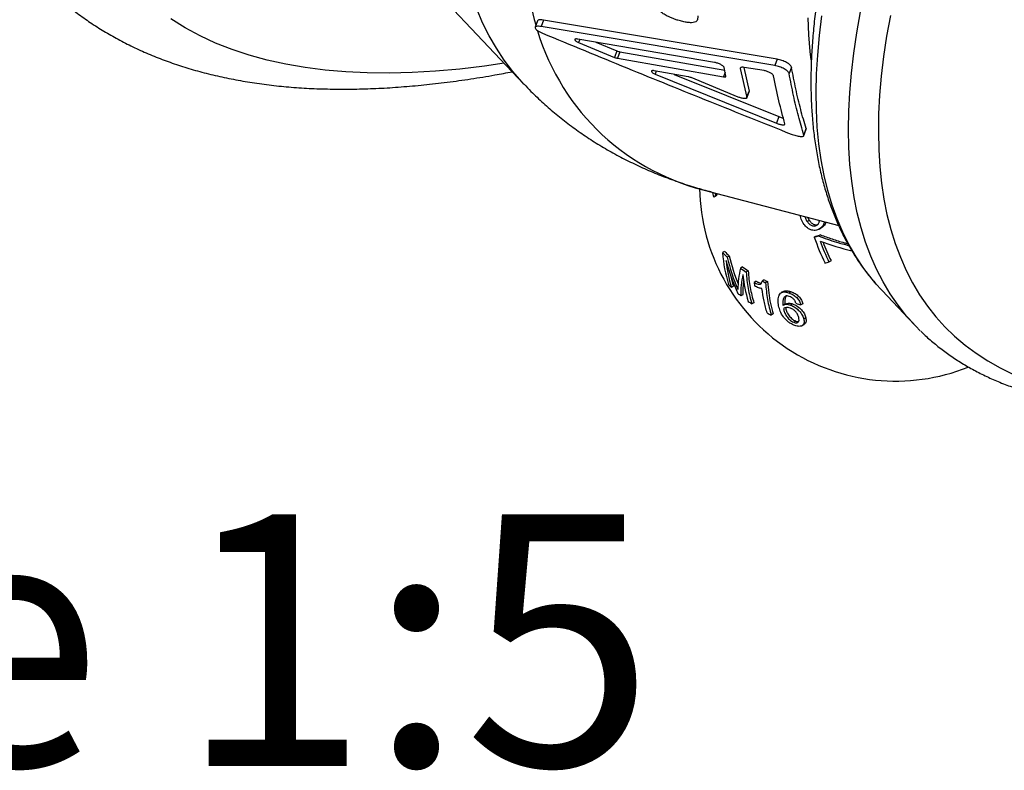
# Model space of a CAD drawing. Units: millimetres. Extents: x 0 to 420, y 0 to 297.
# Drawn here: x 337 to 351, y 74 to 84 of the extents above; entities that cross this region are included whole.
import ezdxf

# ---------------------------------------------------------------- set-up
doc = ezdxf.new("R2010")
doc.units = ezdxf.units.MM
doc.styles.add('SLDTEXTSTYLE0', font='TXT', dxfattribs={"width": 0.7})

msp = doc.modelspace()

# ---------------------------------------------------------------- linework, layer by layer
at = {"color": 7, "linetype": 'Continuous', "lineweight": 25}
for p, q in [((341.71, 85.578), (344.06, 83.097)), ((344.248, 83.977), (344.216, 83.888)), ((344.33, 83.988), (344.298, 83.898)), ((347.552, 83.355), (344.298, 83.898)), ((347.585, 83.443), (344.33, 83.988)), ((346.714, 83.398), (344.81, 83.723)), ((344.821, 83.676), (345.322, 83.469)), ((345.062, 83.68), (345.355, 83.559)), ((345.355, 83.559), (345.322, 83.469)), ((345.395, 83.547), (345.363, 83.457)), ((345.395, 83.547), (346.855, 83.291)), ((345.363, 83.457), (346.838, 83.199)), ((347.585, 83.443), (347.552, 83.355)), ((346.346, 83.199), (345.875, 83.283)), ((345.887, 83.237), (347.576, 82.553)), ((346.152, 83.233), (347.608, 82.644)), ((346.872, 83.207), (346.847, 83.327)), ((347.071, 83.315), (347.162, 82.909)), ((347.12, 83.33), (347.194, 83)), ((347.402, 83.285), (347.127, 83.33)), ((347.784, 83.335), (347.751, 83.246)), ((347.043, 82.917), (346.387, 83.187)), ((347.16, 82.901), (347.192, 82.991)), ((347.194, 83), (347.162, 82.909)), ((347.608, 82.644), (347.576, 82.553)), ((347.955, 82.382), (347.985, 82.467)), ((347.988, 82.479), (347.956, 82.388)), ((347.953, 82.376), (347.953, 82.377)), ((346.657, 81.599), (348.442, 81.128)), ((346.662, 81.598), (346.657, 81.599)), ((346.756, 81.568), (346.728, 81.551)), ((346.755, 81.573), (346.756, 81.568)), ((346.733, 81.539), (346.705, 81.523)), ((348.032, 81.2), (348.003, 81.184)), ((348.01, 81.242), (348.032, 81.2)), ((348.169, 81.078), (348.197, 81.094)), ((348.217, 81.107), (348.188, 81.091)), ((348.217, 81.107), (348.196, 81.097)), ((348.13, 80.981), (348.102, 80.965)), ((348.189, 80.999), (348.161, 80.983)), ((346.854, 80.767), (346.826, 80.751)), ((346.918, 80.704), (346.89, 80.688)), ((348.336, 80.639), (348.307, 80.623)), ((347.103, 80.552), (347.075, 80.536)), ((347.182, 80.498), (347.153, 80.481)), ((347.294, 80.352), (347.266, 80.336)), ((347.406, 80.371), (347.378, 80.355)), ((347.452, 80.348), (347.423, 80.332)), ((346.976, 80.285), (346.948, 80.268)), ((347.672, 80.211), (347.643, 80.194)), ((347.781, 80.206), (347.753, 80.19)), ((349.045, 80.222), (349.496, 79.746)), ((347.108, 80.166), (347.08, 80.15)), ((347.261, 80.054), (347.233, 80.038)), ((347.701, 80.038), (347.673, 80.021)), ((347.8, 80.038), (347.772, 80.021)), ((347.944, 80.04), (347.916, 80.024)), ((347.531, 79.898), (347.503, 79.882)), ((347.844, 79.798), (347.816, 79.782)), ((347.985, 79.843), (347.957, 79.827)), ((347.93, 79.734), (347.959, 79.751)), ((350.256, 79.152), (350.241, 79.156))]:
    msp.add_line(p, q, dxfattribs=at)
at = {"color": 8, "linetype": 'Continuous', "lineweight": 25}
for p, q in [((344.836, 83.719), (344.821, 83.676)), ((345.901, 83.278), (345.887, 83.237)), ((346.861, 83.261), (346.838, 83.199))]:
    msp.add_line(p, q, dxfattribs=at)
at = {"color": 8, "linetype": 'Continuous', "lineweight": 25, "flags": 128}
for points in [[(344.06, 83.097), (344.033, 83.125), (343.905, 83.273), (343.786, 83.43), (343.676, 83.596), (343.575, 83.77), (343.484, 83.952), (343.403, 84.143)], [(348.962, 80.314), (348.906, 80.381), (348.79, 80.532), (348.684, 80.692), (348.586, 80.86), (348.498, 81.036), (348.42, 81.221), (348.35, 81.414), (348.29, 81.615), (348.24, 81.824), (348.198, 82.041), (348.167, 82.265), (348.144, 82.498), (348.131, 82.738), (348.128, 82.985), (348.134, 83.24), (348.149, 83.502), (348.174, 83.772), (348.208, 84.048)], [(349.412, 79.839), (349.387, 79.868), (349.269, 80.018), (349.159, 80.176), (349.059, 80.343), (348.969, 80.519), (348.888, 80.703), (348.816, 80.895), (348.753, 81.095), (348.7, 81.304), (348.657, 81.52), (348.623, 81.744), (348.599, 81.976), (348.584, 82.216), (348.579, 82.464), (348.583, 82.719), (348.597, 82.981), (348.62, 83.251), (348.653, 83.528), (348.695, 83.812), (348.747, 84.102)], [(343.784, 83.387), (343.511, 83.348), (343.166, 83.307), (342.83, 83.277), (342.503, 83.258), (342.186, 83.249), (341.878, 83.252), (341.58, 83.266), (341.291, 83.291), (341.012, 83.326), (340.743, 83.373), (340.484, 83.431), (340.235, 83.499), (339.996, 83.578), (339.768, 83.668), (339.55, 83.769), (339.343, 83.881), (339.146, 84.004)], [(348.058, 83.435), (348.045, 83.55), (348.027, 83.782), (348.018, 84.021)]]:
    msp.add_lwpolyline(points, dxfattribs=at)
at = {"color": 7, "linetype": 'Continuous', "lineweight": 25, "flags": 128}
for points in [[(349.161, 84.052), (349.109, 83.764), (349.067, 83.483), (349.035, 83.209), (349.012, 82.942), (348.998, 82.682), (348.994, 82.429), (348.999, 82.184), (349.014, 81.947), (349.038, 81.717), (349.071, 81.495), (349.114, 81.281), (349.167, 81.074), (349.228, 80.876), (349.3, 80.686), (349.38, 80.504), (349.47, 80.33), (349.569, 80.164), (349.677, 80.007), (349.794, 79.859), (349.921, 79.719), (350.056, 79.588), (350.201, 79.465), (350.355, 79.351), (350.517, 79.245), (350.688, 79.149), (350.868, 79.061)], [(346.705, 81.523), (346.689, 81.588), (346.688, 81.591)], [(346.72, 81.583), (346.722, 81.573), (346.728, 81.551)], [(349.045, 80.222), (349.031, 80.238), (348.962, 80.314)], [(349.577, 79.664), (349.515, 79.726), (349.412, 79.839)]]:
    msp.add_lwpolyline(points, dxfattribs=at)
at = {"color": 8, "linetype": 'Continuous', "lineweight": 25}
for centre, radius, start, end in [((348.627, 85.188), 4.582, 188.0258, 196.0684), ((347.371, 84.781), 3.261, 196.8354, 257.3503)]:
    msp.add_arc(centre, radius, start, end, dxfattribs=at)
at = {"color": 7, "linetype": 'Continuous', "lineweight": 25}
for centre, radius, start, end in [((349.235, 81.693), 2.73, 181.0742, 291.7348), ((348.734, 79.965), 2.546, 140.9684, 141.7975), ((348.706, 79.948), 2.546, 140.9684, 141.7975), ((345.002, 91.125), 10.622, 286.9666, 287.2998), ((350.888, 81.908), 2.941, 198.705, 206.2935), ((345.031, 91.141), 10.622, 286.9666, 287.2998), ((349.491, 84.411), 3.736, 249.5126, 256.5736), ((350.898, 81.906), 2.892, 200.1261, 206.3481), ((350.923, 81.921), 2.887, 200.7755, 206.3504), ((348.631, 80.859), 1.808, 183.4375, 197.7159), ((348.043, 81.921), 1.688, 223.8792, 226.9153), ((348.071, 81.938), 1.688, 223.8792, 226.9153), ((348.64, 80.807), 1.775, 185.3826, 197.675), ((349.401, 81.307), 2.615, 194.7639, 205.4369), ((349.498, 81.298), 2.678, 193.1698, 203.3521), ((349.548, 81.321), 2.701, 193.1914, 201.8623), ((345.136, 90.787), 10.648, 287.0089, 287.3265), ((348.326, 80.232), 1.288, 166.3729, 179.8074), ((348.385, 82.337), 2.227, 233.9867, 236.4394), ((348.413, 82.354), 2.227, 233.9867, 236.4394), ((348.514, 80.783), 1.616, 192.4239, 197.9556), ((348.235, 80.188), 1.156, 167.0783, 181.8571), ((348.15, 80.208), 1.043, 171.5727, 182.2808), ((348.941, 80.614), 1.84, 185.2437, 197.1256), ((349.375, 80.549), 2.12, 185.7656, 187.0644), ((348.679, 82.839), 2.804, 242.3543, 243.3919), ((348.708, 82.855), 2.804, 242.3543, 243.3919), ((348.052, 81.376), 1.564, 223.0306, 225.1137), ((348.24, 81.58), 1.842, 229.2988, 230.9376), ((348.427, 81.827), 2.151, 234.6458, 236.2729), ((348.997, 83.471), 3.613, 251.4127, 252.5896), ((348.699, 82.285), 2.685, 242.1372, 243.5378)]:
    msp.add_arc(centre, radius, start, end, dxfattribs=at)
for points, knots in [([(353.044, 94.766), (352.996, 94.696), (352.857, 94.493), (352.632, 94.158), (352.371, 93.763), (352.117, 93.37), (351.869, 92.98), (351.629, 92.592), (351.396, 92.208), (351.17, 91.827), (350.951, 91.449), (350.74, 91.074), (350.536, 90.703), (350.34, 90.336), (350.151, 89.972), (349.97, 89.612), (349.797, 89.257), (349.631, 88.905), (349.474, 88.558), (349.324, 88.215), (349.182, 87.876), (349.049, 87.542), (348.923, 87.213), (348.806, 86.889), (348.697, 86.57), (348.596, 86.256), (348.504, 85.946), (348.42, 85.643), (348.345, 85.344), (348.278, 85.051), (348.22, 84.764), (348.17, 84.482), (348.129, 84.206), (348.097, 83.936), (348.074, 83.672), (348.059, 83.414), (348.053, 83.163), (348.057, 82.918), (348.069, 82.679), (348.09, 82.447), (348.12, 82.222), (348.159, 82.004), (348.207, 81.794), (348.264, 81.59), (348.33, 81.394), (348.404, 81.206), (348.487, 81.025), (348.579, 80.852), (348.678, 80.687), (348.786, 80.53), (348.879, 80.409), (348.938, 80.343), (348.955, 80.323)], [0, 0, 0, 0, 0.010759, 0.031223, 0.05169, 0.07216, 0.092633, 0.11311, 0.133591, 0.154076, 0.174565, 0.195058, 0.215557, 0.236061, 0.25657, 0.277085, 0.297606, 0.318134, 0.338668, 0.35921, 0.379759, 0.400316, 0.420881, 0.441455, 0.462037, 0.482628, 0.503227, 0.523835, 0.544451, 0.565075, 0.585705, 0.60634, 0.626978, 0.647616, 0.66825, 0.688875, 0.709484, 0.730072, 0.75063, 0.771149, 0.791618, 0.812027, 0.832364, 0.852621, 0.872788, 0.892859, 0.912833, 0.932712, 0.952502, 0.972214, 0.991863, 1, 1, 1, 1]), ([(337.285, 84.579), (337.311, 84.552), (337.386, 84.471), (337.52, 84.345), (337.687, 84.201), (337.863, 84.065), (338.045, 83.937), (338.236, 83.817), (338.434, 83.706), (338.641, 83.602), (338.855, 83.506), (339.077, 83.419), (339.308, 83.34), (339.546, 83.27), (339.793, 83.209), (340.047, 83.156), (340.309, 83.112), (340.579, 83.076), (340.856, 83.05), (341.141, 83.033), (341.433, 83.026), (341.732, 83.027), (342.037, 83.037), (342.348, 83.057), (342.666, 83.085), (342.99, 83.122), (343.32, 83.168), (343.622, 83.217), (343.816, 83.254), (343.897, 83.269)], [0, 0, 0, 0, 0.017883, 0.053216, 0.088567, 0.123995, 0.159558, 0.195313, 0.231308, 0.267589, 0.304193, 0.341148, 0.378474, 0.416179, 0.454264, 0.492716, 0.531515, 0.570633, 0.610035, 0.649686, 0.689544, 0.729572, 0.769734, 0.809995, 0.850326, 0.890703, 0.931103, 0.971508, 1, 1, 1, 1]), ([(346.203, 83.986), (346.188, 83.99), (346.158, 84), (346.113, 84.017), (346.063, 84.039), (346.01, 84.068), (345.963, 84.103), (345.929, 84.137), (345.911, 84.165), (345.901, 84.189), (345.895, 84.209), (345.894, 84.221), (345.894, 84.227)], [0, 0, 0, 0, 0.0832331, 0.1673532, 0.2498057, 0.3740218, 0.4992228, 0.6242143, 0.749382, 0.8310454, 0.9162404, 1, 1, 1, 1]), ([(346.48, 84.048), (346.479, 84.03), (346.479, 84.003), (346.464, 83.972), (346.439, 83.955), (346.393, 83.95), (346.335, 83.954), (346.271, 83.966), (346.226, 83.979), (346.203, 83.986)], [0, 0, 0, 0, 0.250623, 0.375935, 0.500794, 0.625497, 0.750345, 0.87515, 1, 1, 1, 1]), ([(344.298, 83.898), (344.285, 83.9), (344.26, 83.904), (344.233, 83.901), (344.216, 83.893), (344.213, 83.88), (344.224, 83.862), (344.246, 83.843), (344.279, 83.822), (344.306, 83.81), (344.32, 83.804)], [0, 0, 0, 0, 0.1248547, 0.2498105, 0.3748662, 0.4999846, 0.6251061, 0.7501701, 0.8751364, 1, 1, 1, 1]), ([(344.33, 83.988), (344.317, 83.99), (344.292, 83.993), (344.265, 83.991), (344.251, 83.985), (344.25, 83.979), (344.25, 83.977)], [0, 0, 0, 0, 0.295855, 0.590899, 0.88637, 1, 1, 1, 1]), ([(344.32, 83.804), (344.71, 83.643), (345.485, 83.324), (346.638, 82.857), (347.401, 82.553), (347.779, 82.402)], [0, 0, 0, 0, 0.3395425, 0.6728748, 1, 1, 1, 1]), ([(344.81, 83.723), (344.803, 83.724), (344.791, 83.726), (344.777, 83.725), (344.769, 83.721), (344.768, 83.714), (344.773, 83.705), (344.784, 83.696), (344.8, 83.685), (344.814, 83.679), (344.821, 83.676)], [0, 0, 0, 0, 0.125727, 0.24982, 0.37484, 0.499958, 0.625067, 0.750118, 0.874397, 1, 1, 1, 1]), ([(345.355, 83.559), (345.361, 83.557), (345.375, 83.551), (345.388, 83.549), (345.395, 83.547)], [0, 0, 0, 0, 0.500675, 1, 1, 1, 1]), ([(345.322, 83.469), (345.329, 83.466), (345.343, 83.461), (345.356, 83.458), (345.363, 83.457)], [0, 0, 0, 0, 0.5006847, 1, 1, 1, 1]), ([(346.847, 83.327), (346.846, 83.33), (346.844, 83.336), (346.834, 83.347), (346.82, 83.357), (346.801, 83.368), (346.781, 83.378), (346.758, 83.387), (346.735, 83.394), (346.721, 83.397), (346.714, 83.398)], [0, 0, 0, 0, 0.1259732, 0.2503541, 0.3753326, 0.5004884, 0.6244627, 0.7502668, 0.8733754, 1, 1, 1, 1]), ([(347.751, 83.246), (347.749, 83.251), (347.746, 83.26), (347.732, 83.276), (347.711, 83.293), (347.683, 83.31), (347.652, 83.325), (347.619, 83.338), (347.584, 83.349), (347.563, 83.353), (347.552, 83.355)], [0, 0, 0, 0, 0.125705, 0.25037, 0.37542, 0.500493, 0.625287, 0.750298, 0.874508, 1, 1, 1, 1]), ([(347.784, 83.335), (347.782, 83.339), (347.779, 83.349), (347.764, 83.365), (347.743, 83.382), (347.716, 83.398), (347.685, 83.413), (347.651, 83.427), (347.617, 83.437), (347.595, 83.441), (347.585, 83.443)], [0, 0, 0, 0, 0.125505, 0.249982, 0.374893, 0.499998, 0.624765, 0.750009, 0.874232, 1, 1, 1, 1]), ([(345.875, 83.283), (345.869, 83.284), (345.856, 83.285), (345.843, 83.284), (345.835, 83.281), (345.833, 83.274), (345.839, 83.266), (345.85, 83.256), (345.866, 83.246), (345.88, 83.24), (345.887, 83.237)], [0, 0, 0, 0, 0.1257216, 0.2498127, 0.3748316, 0.4999515, 0.6250632, 0.750117, 0.8744109, 1, 1, 1, 1]), ([(346.838, 83.199), (346.843, 83.198), (346.854, 83.196), (346.865, 83.198), (346.872, 83.201), (346.872, 83.205), (346.872, 83.207)], [0, 0, 0, 0, 0.251516, 0.499594, 0.749118, 1, 1, 1, 1]), ([(347.127, 83.33), (347.118, 83.331), (347.101, 83.333), (347.083, 83.331), (347.071, 83.325), (347.071, 83.318), (347.071, 83.315)], [0, 0, 0, 0, 0.251046, 0.4997, 0.749758, 1, 1, 1, 1]), ([(347.535, 83.213), (347.534, 83.216), (347.532, 83.222), (347.522, 83.233), (347.508, 83.244), (347.489, 83.254), (347.469, 83.265), (347.446, 83.273), (347.423, 83.28), (347.409, 83.283), (347.402, 83.285)], [0, 0, 0, 0, 0.1259763, 0.250359, 0.3753378, 0.500493, 0.6244654, 0.7502682, 0.8733753, 1, 1, 1, 1]), ([(347.694, 82.544), (347.665, 82.648), (347.607, 82.858), (347.559, 83.094), (347.535, 83.213)], [0, 0, 0, 0, 0.500022, 1, 1, 1, 1]), ([(347.956, 82.388), (347.93, 82.475), (347.879, 82.65), (347.811, 82.936), (347.771, 83.143), (347.751, 83.246)], [0, 0, 0, 0, 0.333384, 0.666668, 1, 1, 1, 1]), ([(347.988, 82.479), (347.962, 82.566), (347.911, 82.74), (347.843, 83.025), (347.804, 83.232), (347.784, 83.335)], [0, 0, 0, 0, 0.333385, 0.666668, 1, 1, 1, 1]), ([(344.061, 83.098), (344.093, 83.064), (344.179, 82.972), (344.329, 82.831), (344.508, 82.676), (344.695, 82.529), (344.889, 82.39), (345.09, 82.259), (345.299, 82.137), (345.515, 82.024), (345.738, 81.919), (345.968, 81.822), (346.206, 81.735), (346.438, 81.659), (346.593, 81.617), (346.664, 81.598)], [0, 0, 0, 0, 0.046068, 0.123684, 0.20134, 0.27919, 0.357388, 0.436086, 0.515435, 0.595587, 0.676688, 0.758883, 0.842308, 0.927089, 1, 1, 1, 1]), ([(346.387, 83.187), (346.38, 83.189), (346.366, 83.195), (346.353, 83.197), (346.346, 83.199)], [0, 0, 0, 0, 0.50051, 1, 1, 1, 1]), ([(347.194, 83), (347.194, 82.997), (347.195, 82.994), (347.192, 82.992), (347.191, 82.991)], [0, 0, 0, 0, 0.758961, 1, 1, 1, 1]), ([(347.162, 82.909), (347.162, 82.907), (347.162, 82.902), (347.156, 82.897), (347.145, 82.895), (347.129, 82.895), (347.11, 82.897), (347.088, 82.901), (347.065, 82.908), (347.05, 82.914), (347.043, 82.917)], [0, 0, 0, 0, 0.125976, 0.250355, 0.375329, 0.500481, 0.624438, 0.750254, 0.873379, 1, 1, 1, 1]), ([(347.576, 82.553), (347.583, 82.55), (347.598, 82.545), (347.621, 82.538), (347.643, 82.533), (347.662, 82.531), (347.677, 82.53), (347.688, 82.533), (347.695, 82.537), (347.694, 82.542), (347.694, 82.544)], [0, 0, 0, 0, 0.124273, 0.249632, 0.374182, 0.499482, 0.624389, 0.749621, 0.873915, 1, 1, 1, 1]), ([(347.608, 82.644), (347.615, 82.641), (347.63, 82.636), (347.653, 82.629), (347.666, 82.626), (347.673, 82.625)], [0, 0, 0, 0, 0.340557, 0.684157, 1, 1, 1, 1]), ([(347.779, 82.402), (347.79, 82.398), (347.813, 82.39), (347.847, 82.38), (347.879, 82.373), (347.908, 82.369), (347.931, 82.368), (347.947, 82.371), (347.957, 82.378), (347.956, 82.384), (347.956, 82.388)], [0, 0, 0, 0, 0.125334, 0.249709, 0.374503, 0.499517, 0.624496, 0.749629, 0.874262, 1, 1, 1, 1]), ([(347.984, 82.467), (347.985, 82.468), (347.989, 82.471), (347.988, 82.475), (347.988, 82.479)], [0, 0, 0, 0, 0.241664, 1, 1, 1, 1]), ([(347.959, 81.145), (347.945, 81.168), (347.924, 81.203), (347.91, 81.246), (347.909, 81.264), (347.909, 81.269)], [0, 0, 0, 0, 0.603026, 0.90008, 1, 1, 1, 1]), ([(347.974, 81.251), (347.975, 81.245), (347.979, 81.22), (347.993, 81.199), (348.003, 81.184)], [0, 0, 0, 0, 0.272142, 1, 1, 1, 1]), ([(348.003, 81.184), (348.013, 81.172), (348.031, 81.149), (348.061, 81.129), (348.088, 81.122), (348.108, 81.121), (348.128, 81.127), (348.139, 81.135), (348.144, 81.139)], [0, 0, 0, 0, 0.249803, 0.499353, 0.624841, 0.749719, 0.874644, 1, 1, 1, 1]), ([(348.032, 81.2), (348.041, 81.189), (348.059, 81.166), (348.09, 81.146), (348.116, 81.138), (348.134, 81.137), (348.144, 81.141), (348.147, 81.142)], [0, 0, 0, 0, 0.304528, 0.608745, 0.761724, 0.913959, 1, 1, 1, 1]), ([(348.144, 81.139), (348.151, 81.145), (348.16, 81.154), (348.169, 81.17), (348.173, 81.184), (348.172, 81.194), (348.172, 81.199)], [0, 0, 0, 0, 0.392744, 0.586823, 0.781056, 1, 1, 1, 1]), ([(348.24, 81.181), (348.239, 81.172), (348.236, 81.154), (348.221, 81.121), (348.201, 81.103), (348.188, 81.091)], [0, 0, 0, 0, 0.249213, 0.499306, 1, 1, 1, 1]), ([(348.264, 81.175), (348.264, 81.173), (348.262, 81.163), (348.248, 81.137), (348.229, 81.119), (348.217, 81.107)], [0, 0, 0, 0, 0.051079, 0.367172, 1, 1, 1, 1]), ([(348.188, 81.091), (348.17, 81.08), (348.143, 81.062), (348.1, 81.059), (348.067, 81.064), (348.036, 81.075), (347.996, 81.099), (347.974, 81.127), (347.959, 81.145)], [0, 0, 0, 0, 0.248337, 0.373342, 0.498267, 0.623901, 0.749192, 1, 1, 1, 1]), ([(348.161, 80.983), (348.243, 80.953), (348.379, 80.902), (348.523, 80.866), (348.581, 80.851)], [0, 0, 0, 0, 0.599387, 1, 1, 1, 1]), ([(348.189, 80.999), (348.243, 80.98), (348.35, 80.94), (348.477, 80.9), (348.551, 80.881), (348.567, 80.877)], [0, 0, 0, 0, 0.4338092, 0.8759406, 1, 1, 1, 1]), ([(347.266, 80.336), (347.278, 80.329), (347.304, 80.316), (347.334, 80.309), (347.354, 80.313), (347.37, 80.326), (347.375, 80.343), (347.378, 80.355)], [0, 0, 0, 0, 0.250684, 0.499111, 0.623881, 0.748509, 1, 1, 1, 1]), ([(347.294, 80.352), (347.3, 80.349), (347.312, 80.342), (347.325, 80.337), (347.343, 80.33), (347.355, 80.328), (347.367, 80.327)], [0, 0, 0, 0, 0.253423, 0.477311, 0.505493, 1, 1, 1, 1]), ([(347.452, 80.348), (347.456, 80.295), (347.465, 80.189), (347.491, 80.039), (347.518, 79.945), (347.531, 79.898)], [0, 0, 0, 0, 0.331289, 0.660255, 1, 1, 1, 1]), ([(347.374, 80.253), (347.358, 80.254), (347.325, 80.257), (347.289, 80.278), (347.271, 80.288)], [0, 0, 0, 0, 0.498936, 1, 1, 1, 1]), ([(347.606, 80.011), (347.602, 80.038), (347.595, 80.091), (347.605, 80.153), (347.631, 80.189), (347.664, 80.205), (347.706, 80.204), (347.737, 80.195), (347.753, 80.19)], [0, 0, 0, 0, 0.251261, 0.499826, 0.625534, 0.749928, 0.874049, 1, 1, 1, 1]), ([(347.673, 80.209), (347.679, 80.213), (347.695, 80.222), (347.734, 80.221), (347.765, 80.211), (347.781, 80.206)], [0, 0, 0, 0, 0.246763, 0.592545, 1, 1, 1, 1]), ([(347.753, 80.19), (347.771, 80.182), (347.808, 80.167), (347.85, 80.133), (347.879, 80.101), (347.901, 80.067), (347.91, 80.041), (347.916, 80.024)], [0, 0, 0, 0, 0.248614, 0.497921, 0.623251, 0.748827, 1, 1, 1, 1]), ([(347.781, 80.206), (347.8, 80.199), (347.836, 80.183), (347.879, 80.149), (347.907, 80.117), (347.93, 80.083), (347.938, 80.057), (347.944, 80.04)], [0, 0, 0, 0, 0.250142, 0.499718, 0.625188, 0.7504, 1, 1, 1, 1]), ([(347.754, 80.142), (347.744, 80.145), (347.724, 80.151), (347.7, 80.145), (347.683, 80.131), (347.669, 80.105), (347.662, 80.067), (347.664, 80.034), (347.665, 80.017)], [0, 0, 0, 0, 0.124926, 0.249883, 0.375116, 0.499922, 0.749626, 1, 1, 1, 1]), ([(347.712, 80.146), (347.708, 80.14), (347.696, 80.122), (347.69, 80.083), (347.693, 80.05), (347.694, 80.033)], [0, 0, 0, 0, 0.194788, 0.596854, 1, 1, 1, 1]), ([(347.845, 80.047), (347.842, 80.056), (347.838, 80.071), (347.826, 80.091), (347.814, 80.105), (347.8, 80.118), (347.78, 80.131), (347.765, 80.138), (347.754, 80.142)], [0, 0, 0, 0, 0.249231, 0.374175, 0.499236, 0.624492, 0.749388, 1, 1, 1, 1]), ([(347.83, 79.738), (347.815, 79.744), (347.785, 79.757), (347.742, 79.784), (347.703, 79.819), (347.66, 79.87), (347.624, 79.936), (347.612, 79.986), (347.606, 80.011)], [0, 0, 0, 0, 0.124745, 0.24899, 0.374104, 0.499568, 0.749155, 1, 1, 1, 1]), ([(347.769, 79.979), (347.759, 79.982), (347.739, 79.988), (347.704, 79.988), (347.685, 79.978), (347.673, 79.972)], [0, 0, 0, 0, 0.249608, 0.499178, 1, 1, 1, 1]), ([(347.673, 79.972), (347.677, 79.955), (347.686, 79.921), (347.707, 79.877), (347.733, 79.842), (347.757, 79.818), (347.785, 79.796), (347.806, 79.786), (347.816, 79.782)], [0, 0, 0, 0, 0.249388, 0.498814, 0.624084, 0.749565, 0.874962, 1, 1, 1, 1]), ([(347.674, 80.02), (347.685, 80.025), (347.703, 80.034), (347.74, 80.032), (347.761, 80.025), (347.772, 80.021)], [0, 0, 0, 0, 0.4500516, 0.7243957, 1, 1, 1, 1]), ([(347.701, 79.989), (347.705, 79.972), (347.714, 79.938), (347.735, 79.894), (347.761, 79.859), (347.785, 79.834), (347.814, 79.812), (347.834, 79.803), (347.844, 79.798)], [0, 0, 0, 0, 0.2493885, 0.4988144, 0.6240843, 0.7495653, 0.8749619, 1, 1, 1, 1]), ([(347.702, 80.036), (347.713, 80.042), (347.731, 80.05), (347.768, 80.048), (347.789, 80.041), (347.8, 80.038)], [0, 0, 0, 0, 0.4500516, 0.7243957, 1, 1, 1, 1]), ([(347.886, 79.846), (347.883, 79.858), (347.875, 79.882), (347.854, 79.916), (347.832, 79.94), (347.812, 79.957), (347.79, 79.97), (347.776, 79.976), (347.769, 79.979)], [0, 0, 0, 0, 0.250143, 0.499547, 0.625145, 0.749845, 0.875122, 1, 1, 1, 1]), ([(347.772, 80.021), (347.794, 80.012), (347.838, 79.992), (347.895, 79.94), (347.939, 79.882), (347.951, 79.845), (347.957, 79.827)], [0, 0, 0, 0, 0.2490762, 0.4989515, 0.749012, 1, 1, 1, 1]), ([(347.8, 80.038), (347.822, 80.028), (347.866, 80.008), (347.924, 79.956), (347.968, 79.898), (347.979, 79.861), (347.985, 79.843)], [0, 0, 0, 0, 0.249076, 0.498952, 0.749012, 1, 1, 1, 1]), ([(347.816, 79.782), (347.823, 79.779), (347.837, 79.775), (347.855, 79.774), (347.87, 79.778), (347.884, 79.79), (347.892, 79.812), (347.888, 79.834), (347.886, 79.846)], [0, 0, 0, 0, 0.124971, 0.249573, 0.374671, 0.500211, 0.749715, 1, 1, 1, 1]), ([(347.957, 79.827), (347.959, 79.809), (347.965, 79.774), (347.946, 79.742), (347.92, 79.728), (347.885, 79.722), (347.852, 79.732), (347.83, 79.738)], [0, 0, 0, 0, 0.2498, 0.499417, 0.625124, 0.75021, 1, 1, 1, 1]), ([(347.844, 79.798), (347.851, 79.796), (347.864, 79.791), (347.876, 79.791), (347.881, 79.791)], [0, 0, 0, 0, 0.5236384, 1, 1, 1, 1]), ([(347.985, 79.843), (347.987, 79.825), (347.992, 79.79), (347.977, 79.761), (347.961, 79.753), (347.958, 79.751)], [0, 0, 0, 0, 0.4535192, 0.9058607, 1, 1, 1, 1]), ([(349.586, 79.657), (349.594, 79.648), (349.646, 79.595), (349.75, 79.504), (349.898, 79.386), (350.054, 79.276), (350.218, 79.174), (350.39, 79.08), (350.57, 78.994), (350.757, 78.916), (350.953, 78.846), (351.156, 78.785), (351.367, 78.731), (351.586, 78.686), (351.813, 78.65), (352.046, 78.622), (352.287, 78.602), (352.536, 78.591), (352.791, 78.588), (353.053, 78.594), (353.321, 78.608), (353.596, 78.631), (353.878, 78.662), (354.165, 78.702), (354.459, 78.75), (354.759, 78.806), (355.065, 78.87), (355.377, 78.942), (355.694, 79.023), (356.017, 79.111), (356.345, 79.208), (356.673, 79.311), (356.926, 79.395), (357.068, 79.443), (357.102, 79.455)], [0, 0, 0, 0, 0.00606, 0.037723, 0.06941, 0.101157, 0.132994, 0.164947, 0.197037, 0.229277, 0.261671, 0.294218, 0.326912, 0.35974, 0.392688, 0.425738, 0.458875, 0.492082, 0.525342, 0.558643, 0.591973, 0.625321, 0.658679, 0.692041, 0.7254, 0.758752, 0.792095, 0.825428, 0.858748, 0.892055, 0.925348, 0.958628, 0.990133, 1, 1, 1, 1])]:
    msp.add_open_spline(points, degree=3, knots=knots, dxfattribs=at)
for points in [[(347.153, 80.481), (347.161, 80.403), (347.175, 80.245), (347.213, 80.107), (347.233, 80.038)], [(347.182, 80.498), (347.185, 80.458), (347.191, 80.379), (347.208, 80.266), (347.231, 80.157), (347.251, 80.088), (347.261, 80.054)], [(347.423, 80.332), (347.43, 80.252), (347.445, 80.092), (347.484, 79.952), (347.503, 79.882)], [(347.445, 79.912), (347.429, 79.966), (347.399, 80.073), (347.383, 80.193), (347.374, 80.253)]]:
    msp.add_open_spline(points, degree=3, dxfattribs=at)

# ---------------------------------------------------------------- texts
at = {"color": 7, "linetype": 'Continuous', "lineweight": 0, "insert": (345.878, 77.107), "char_height": 3.5, "attachment_point": 3, "style": 'SLDTEXTSTYLE0'}
msp.add_mtext('View Scale 1:5', dxfattribs=at)

doc.saveas('drawing.dxf')
